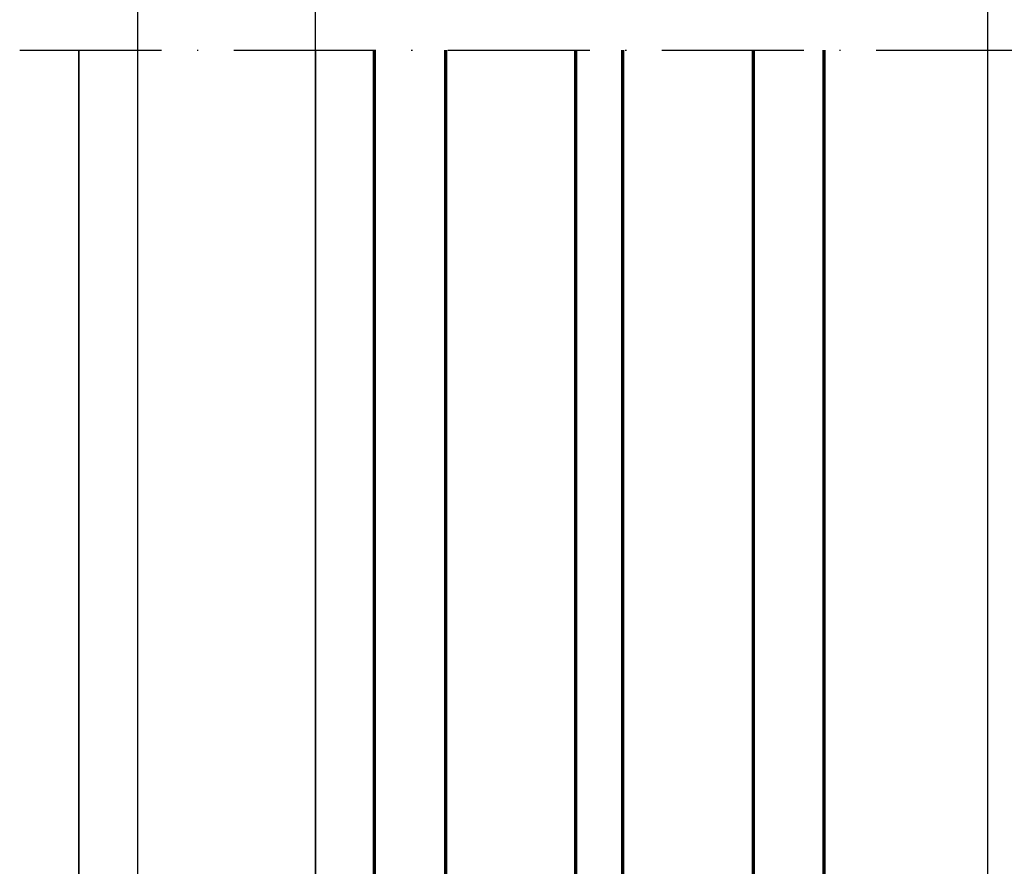
# Model space of a CAD drawing. Units: millimetres. Extents: x 14634 to 15888, y 7000 to 12906.
# Drawn here: x 14804 to 14887, y 11335 to 11407 of the extents above; entities that cross this region are included whole.
import ezdxf

# ---------------------------------------------------------------- set-up
doc = ezdxf.new("R2010")
doc.units = ezdxf.units.MM
doc.header["$PDMODE"] = 3
doc.linetypes.add('ACAD_ISO10W100', pattern=[18, 12, -3, 0, -3])
for name, color, linetype, lineweight in [('S03_AL_Kontur', 255, 'Continuous', 35), ('S15_Glas_Kontur', 4, 'Continuous', 70), ('S18_Mittellinie', 10, 'ACAD_ISO10W100', 25)]:
    doc.layers.add(name, color=color, linetype=linetype, lineweight=lineweight)
doc.styles.get("Standard").update_dxf_attribs({"font": 'ARIALUNI.TTF'})
doc.dimstyles.get("Standard").update_dxf_attribs({"dimtxt": 5, "dimasz": 1, "dimexe": 0.18, "dimexo": 1, "dimgap": 0.09, "dimtad": 0, "dimdec": 0, "dimzin": 0, "dimdsep": 46, "dimtxsty": 'Standard', "dimcen": 0.09, "dimadec": 0, "dimazin": 0, "dimtfac": 1, "dimtdec": 0, "dimtofl": 0, "dimtmove": 0, "dimatfit": 3, "dimfxl": 1, "dimtfill": 1, "dimtolj": 1, "dimtzin": 0, "dimarcsym": 0})

# ---------------------------------------------------------------- blocks, each defined once
blk = doc.blocks.new('*U262')
at = {"layer": 'S15_Glas_Kontur', "color": 4}
for p, q in [((-5664.646999767055, 3112.663560228575), (-5566.646377775127, 3112.663560228575)), ((-5664.646999767055, 3074.663560228575), (-5664.646999767055, 3112.663560228575)), ((-5566.646377775127, 3106.663560228575), (-5664.646999767055, 3106.663560228575)), ((-5655.646999767055, 3106.663560228575), (-5655.646999767055, 3095.663560228575)), ((-5566.646377775127, 3095.663560228575), (-5664.646999767055, 3095.663560228575)), ((-5655.646999767055, 3095.663560228575), (-5664.646999767055, 3095.663560228575)), ((-5664.646999767055, 3091.663560228575), (-5566.646377775127, 3091.663560228575)), ((-5655.646999767055, 3091.663560228575), (-5664.646999767055, 3091.663560228575)), ((-5655.646999767055, 3080.663560228575), (-5655.646999767055, 3091.663560228575)), ((-5566.646377775127, 3080.663560228575), (-5664.646999767055, 3080.663560228575)), ((-5664.646999767055, 3074.663560228575), (-5566.646377775127, 3074.663560228575))]:
    blk.add_line(p, q, dxfattribs=at)
blk = doc.blocks.new('*D398')
at = {"color": 0, "lineweight": -2, "transparency": 16777216}
for p, q in [((14813.72740058588, 11318.72908679738), (14813.72740058588, 11429.59898880526)), ((14814.72740058588, 11429.41898880526), (14827.72582451275, 11429.41898880526)), ((14828.72582451275, 11318.72908679738), (14828.72582451275, 11429.59898880526)), ((14828.72582451275, 11429.41898880526), (14829.72582451275, 11429.41898880526))]:
    blk.add_line(p, q, dxfattribs=at)
at = {"color": 0, "transparency": 16777216}
for points in [[(14814.72740058588, 11429.58565547193), (14814.72740058588, 11429.2523221386), (14813.72740058588, 11429.41898880526)], [(14827.72582451275, 11429.58565547193), (14827.72582451275, 11429.2523221386), (14828.72582451275, 11429.41898880526)]]:
    blk.add_solid(points, dxfattribs=at)
at = {"layer": 'Defpoints', "color": 0, "transparency": 16777216}
for p in [(14813.72740058588, 11317.72908679738), (14828.72582451275, 11317.72908679738)]:
    blk.add_point(p, dxfattribs=at)
at = {"color": 0, "transparency": 16777216, "insert": (14840.93622014713, 11429.41898880526), "char_height": 5, "attachment_point": 5, "bg_fill": 3, "box_fill_scale": 1.1, "bg_fill_color": 256, "bg_fill_true_color": 13158600, "bg_fill_transparency": 0}
blk.add_mtext('\\A1;15 [{\\H1x;\\S19/32;}"]', dxfattribs=at)
at = {"layer": 'Defpoints', "color": 0, "transparency": 16777216}
blk.add_point((14828.72582451275, 11429.41898880526), dxfattribs=at)
blk = doc.blocks.new('*D399')
at = {"color": 0, "lineweight": -2, "transparency": 16777216}
for p, q in [((14885.56582683673, 11316.96206775132), (14885.56582683673, 11429.6823221386)), ((14886.56582683673, 11429.5023221386), (14890.56535880872, 11429.5023221386)), ((14891.56535880872, 11316.96471450601), (14891.56535880872, 11429.6823221386)), ((14891.56535880872, 11429.5023221386), (14892.56535880872, 11429.5023221386))]:
    blk.add_line(p, q, dxfattribs=at)
at = {"color": 0, "transparency": 16777216}
for points in [[(14886.56582683673, 11429.66898880526), (14886.56582683673, 11429.33565547193), (14885.56582683673, 11429.5023221386)], [(14890.56535880872, 11429.66898880526), (14890.56535880872, 11429.33565547193), (14891.56535880872, 11429.5023221386)]]:
    blk.add_solid(points, dxfattribs=at)
at = {"layer": 'Defpoints', "color": 0, "transparency": 16777216}
for p in [(14885.56582683673, 11315.96206775132), (14891.56535880872, 11315.96471450601)]:
    blk.add_point(p, dxfattribs=at)
at = {"color": 0, "transparency": 16777216, "insert": (14900.24915144173, 11429.5023221386), "char_height": 5, "attachment_point": 5, "bg_fill": 3, "box_fill_scale": 1.1, "bg_fill_color": 256, "bg_fill_true_color": 13158600, "bg_fill_transparency": 0}
blk.add_mtext('\\A1;6 [{\\H1x;\\S1/4;}"]', dxfattribs=at)
at = {"layer": 'Defpoints', "color": 0, "transparency": 16777216}
blk.add_point((14891.56535880872, 11429.5023221386), dxfattribs=at)

msp = doc.modelspace()

# ---------------------------------------------------------------- linework, layer by layer
at = {"layer": 'S03_AL_Kontur'}
for p, q in [((14808.72596744454, 11404.16141151456), (14808.72596744454, 11184.16143663552)), ((14828.72582687473, 11404.16141454949), (14828.72582687473, 11319.16132317111))]:
    msp.add_line(p, q, dxfattribs=at)
at = {"layer": 'S18_Mittellinie'}
msp.add_line((14803.72596744454, 11404.16141075582), (14976.56532234577, 11404.16143698378), dxfattribs=at)

# ---------------------------------------------------------------- block references
at = {"layer": 'S15_Glas_Kontur', "rotation": 89.99999999999999}
msp.add_blockref('*U262', (17946.38941513955, 16970.80842099196), dxfattribs=at)

# ---------------------------------------------------------------- next in the draw order: dimensions: what is measured, and where the dimension line sits
for base, p1, p2, picture, middle in [((14828.72582451275, 11429.41898880526), (14813.72740058588, 11317.72908679738), (14828.72582451275, 11317.72908679738), '*D398', (14840.93622014713, 11429.41898880526)), ((14891.56535880872, 11429.5023221386), (14885.56582683673, 11315.96206775132), (14891.56535880872, 11315.96471450601), '*D399', (14900.24915144173, 11429.5023221386))]:
    dim = msp.add_linear_dim(base=base, p1=p1, p2=p2, dimstyle='Standard')
    dim.commit()
    dim.dimension.update_dxf_attribs({"geometry": picture, "text_midpoint": middle})

doc.saveas('drawing.dxf')
